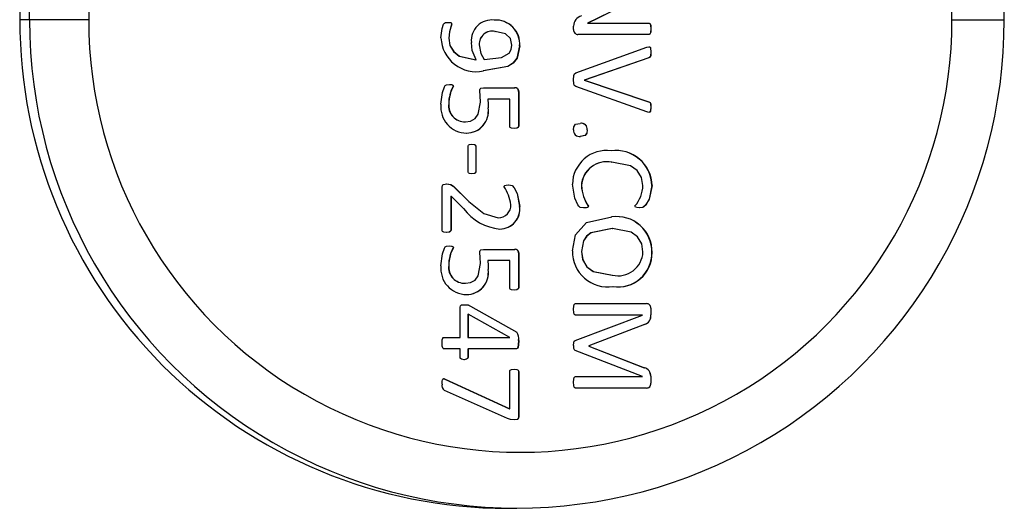
# Model space of a CAD drawing. Units: inches. Extents: x 0.6 to 8.3, y 0.4 to 10.5.
# Drawn here: x 6.3 to 6.3, y 7.7 to 7.7 of the extents above; entities that cross this region are included whole.
import ezdxf

# ---------------------------------------------------------------- set-up
doc = ezdxf.new("R2010")
doc.units = ezdxf.units.IN
doc.header["$MEASUREMENT"] = 0

msp = doc.modelspace()

# ---------------------------------------------------------------- linework, layer by layer
at = {"color": 7, "linetype": 'Continuous', "lineweight": 25}
for p, q in [((6.262938951536063, 7.823336044243714), (6.262938951536063, 7.730046110654937)), ((6.262943464304444, 7.823336044243714), (6.262943464304444, 7.730046110654937)), ((6.26334654477623, 7.730046110654937), (6.26334654477623, 7.823336044243714)), ((6.265793728813843, 7.823336044243714), (6.265793728813843, 7.730046110654937)), ((6.301493336921745, 7.730046110654937), (6.301493336921745, 7.823336044243714)), ((6.3036569385943, 7.730046110654937), (6.3036569385943, 7.823336044243714)), ((6.262943464304444, 7.730046110654937), (6.262938951536063, 7.730046110654937)), ((6.26334654477623, 7.730046110654937), (6.262943464304444, 7.730046110654937)), ((6.265793728813843, 7.730046110654937), (6.26334654477623, 7.730046110654937)), ((6.28724093131034, 7.729906936878068), (6.288963906278181, 7.729906936878068)), ((6.280797600616041, 7.729869751666609), (6.28080482104545, 7.729869751666609)), ((6.2825918773243, 7.729563424948911), (6.282599097753709, 7.729563424948911)), ((6.285843597708867, 7.729635268221536), (6.285843597708867, 7.729785453153253)), ((6.286426647383684, 7.729901702066747), (6.286426647383684, 7.729899535937924)), ((6.286426647383684, 7.729901702066747), (6.286433867813093, 7.729901702066747)), ((6.286426647383684, 7.729899535937924), (6.286433867813093, 7.729899535937924)), ((6.286433867813093, 7.729901702066747), (6.286433867813093, 7.729899535937924)), ((6.289035388529335, 7.729666857600202), (6.289042608958744, 7.729666857600202)), ((6.28067972710593, 7.729279842583853), (6.28068694753534, 7.729279842583853)), ((6.288963906278181, 7.729435623348364), (6.286025913551457, 7.729435623348364)), ((6.281937525909065, 7.729013589249378), (6.281944746338475, 7.729013589249378)), ((6.283614470639421, 7.728960338582483), (6.28362169106883, 7.728960338582483)), ((6.285934033587221, 7.727855793393566), (6.288878524700413, 7.728907629447794)), ((6.289035388529335, 7.728701305677418), (6.289042608958744, 7.728701305677418)), ((6.281805031029401, 7.728389383126927), (6.281812251458811, 7.728389383126927)), ((6.282142044572089, 7.728396603556337), (6.282149265001499, 7.728396603556337)), ((6.288952173080391, 7.728472237554401), (6.286284765945787, 7.727550188718808)), ((6.288959393509799, 7.728472237554401), (6.286291986375197, 7.727550188718808)), ((6.288952173080391, 7.728472237554401), (6.288959393509799, 7.728472237554401)), ((6.286284765945787, 7.727550188718808), (6.288947118779804, 7.726652508832473)), ((6.286284765945787, 7.727550188718808), (6.286291986375197, 7.727550188718808)), ((6.286291986375197, 7.727550188718808), (6.288954339209213, 7.726652508832473)), ((6.280866014184696, 7.727299820329034), (6.280873234614105, 7.727299820329034)), ((6.282117134090626, 7.727229782163763), (6.283415006276983, 7.727229782163763)), ((6.283567898869729, 7.727079597232045), (6.283567898869729, 7.725644356376172)), ((6.283567898869729, 7.727079597232045), (6.283575119299138, 7.727079597232045)), ((6.283575119299138, 7.727079597232045), (6.283575119299138, 7.725644356376172)), ((6.28887563652865, 7.726240041802456), (6.285931867458398, 7.727288809174185)), ((6.282292771036012, 7.726762981402438), (6.282299810954686, 7.726762981402438)), ((6.283202364630873, 7.726762981402438), (6.282299810954686, 7.726762981402438)), ((6.283202364630873, 7.725637677478969), (6.283202364630873, 7.726762981402438)), ((6.288947118779804, 7.726652508832473), (6.288954339209213, 7.726652508832473)), ((6.28067972710593, 7.726572001044557), (6.28068694753534, 7.726572001044557)), ((6.282310100066594, 7.726399793803141), (6.282317320496004, 7.726399793803141)), ((6.289035388529335, 7.726411707511666), (6.289042608958744, 7.726411707511666)), ((6.281363862792481, 7.725829560390526), (6.28137108322189, 7.725829560390526)), ((6.283567898869729, 7.725644356376172), (6.283575119299138, 7.725644356376172)), ((6.286401014859281, 7.725488034079457), (6.28640823528869, 7.725488034079457)), ((6.281478848130827, 7.723769391369261), (6.281478848130827, 7.724806425543201)), ((6.281797810599991, 7.724806425543201), (6.281805031029401, 7.724806425543201)), ((6.281797810599991, 7.724806425543201), (6.281797810599991, 7.723769391369261)), ((6.281805031029401, 7.724806425543201), (6.281805031029401, 7.723769391369261)), ((6.287416026723521, 7.724156586896346), (6.28742324715293, 7.724156586896346)), ((6.281797810599991, 7.723769391369261), (6.281805031029401, 7.723769391369261)), ((6.280407516917193, 7.721349644963404), (6.280407516917193, 7.723120996808289)), ((6.280866014184696, 7.723161792234452), (6.280873234614105, 7.723161792234452)), ((6.280866014184696, 7.723161792234452), (6.281506646784053, 7.722532531811416)), ((6.280873234614105, 7.723161792234452), (6.281513867213462, 7.722532531811416)), ((6.286165809371266, 7.723187424758856), (6.286172849289939, 7.723187424758856)), ((6.289082321320497, 7.723192479059443), (6.289089541749905, 7.723192479059443)), ((6.280772870645314, 7.7227491446937), (6.280772870645314, 7.721352533135168)), ((6.280772870645314, 7.7227491446937), (6.280780091074722, 7.7227491446937)), ((6.281296893309707, 7.722237938291507), (6.280780091074722, 7.7227491446937)), ((6.280780091074722, 7.7227491446937), (6.280780091074722, 7.721352533135168)), ((6.281506646784053, 7.722532531811416), (6.281513867213462, 7.722532531811416)), ((6.283614470639421, 7.722331984384565), (6.28362169106883, 7.722331984384565)), ((6.286447947650442, 7.722335955620741), (6.286455168079851, 7.722335955620741)), ((6.282723650161024, 7.721862295451478), (6.282730870590433, 7.721862295451478)), ((6.280772870645314, 7.721352533135168), (6.280780091074722, 7.721352533135168)), ((6.287445449973364, 7.721422751811175), (6.287452670402773, 7.721422751811175)), ((6.280866014184696, 7.720625435893631), (6.280873234614105, 7.720625435893631)), ((6.282117134090626, 7.72055539772836), (6.283415006276983, 7.72055539772836)), ((6.283567898869729, 7.720405212796642), (6.283567898869729, 7.718969971940769)), ((6.283567898869729, 7.720405212796642), (6.283575119299138, 7.720405212796642)), ((6.283575119299138, 7.720405212796642), (6.283575119299138, 7.718969971940769)), ((6.286165809371266, 7.720466044914417), (6.286172849289939, 7.720466044914417)), ((6.289082321320497, 7.72042272233796), (6.289089541749905, 7.72042272233796)), ((6.28067972710593, 7.719897616609154), (6.28068694753534, 7.719897616609154)), ((6.282292771036012, 7.720088596967035), (6.282299810954686, 7.720088596967035)), ((6.283202364630873, 7.720088596967035), (6.282299810954686, 7.720088596967035)), ((6.282310100066594, 7.719725409367737), (6.282317320496004, 7.719725409367737)), ((6.283202364630873, 7.7189634735543), (6.283202364630873, 7.720088596967035)), ((6.287440937204983, 7.719490203879723), (6.287448157634392, 7.719490203879723)), ((6.281363862792481, 7.719155175955123), (6.28137108322189, 7.719155175955123)), ((6.283567898869729, 7.718969971940769), (6.283575119299138, 7.718969971940769)), ((6.281152845742988, 7.716914857220091), (6.281152845742988, 7.71816110333617)), ((6.281579392610354, 7.718210743788361), (6.281586613039763, 7.718210743788361)), ((6.281579392610354, 7.718210743788361), (6.283492264871665, 7.71713435827414)), ((6.281586613039763, 7.718210743788361), (6.283499485301074, 7.71713435827414)), ((6.285922300389431, 7.718311829800094), (6.288850726047187, 7.718311829800094)), ((6.289035388529335, 7.718123376592505), (6.289035388529335, 7.717846473124651)), ((6.289035388529335, 7.718123376592505), (6.289042608958744, 7.718123376592505)), ((6.289042608958744, 7.718123376592505), (6.289042608958744, 7.717846473124651)), ((6.281471627701417, 7.717881853228758), (6.281471627701417, 7.716914857220091)), ((6.281471627701417, 7.717881853228758), (6.281478848130827, 7.717881853228758)), ((6.281478848130827, 7.717881853228758), (6.281478848130827, 7.716914857220091)), ((6.283210487613959, 7.716919189477737), (6.281478848130827, 7.717881853228758)), ((6.285909845148699, 7.716791929409395), (6.288695667325618, 7.717837628098625)), ((6.288695667325618, 7.717840516270388), (6.285922300389431, 7.717840516270388)), ((6.288695667325618, 7.717837628098625), (6.288695667325618, 7.717840516270388)), ((6.289035388529335, 7.717846473124651), (6.289042608958744, 7.717846473124651)), ((6.288776536135004, 7.717450252060805), (6.286471594556758, 7.716567915586965)), ((6.288783756564413, 7.717450252060805), (6.286478634475433, 7.716567915586965)), ((6.288776536135004, 7.717450252060805), (6.288783756564413, 7.717450252060805)), ((6.280483872958198, 7.716914857220091), (6.281152845742988, 7.716914857220091)), ((6.281471627701417, 7.716914857220091), (6.281478848130827, 7.716914857220091)), ((6.281478848130827, 7.716914857220091), (6.283210487613959, 7.716914857220091)), ((6.283210487613959, 7.716914857220091), (6.283210487613959, 7.716919189477737)), ((6.283492264871665, 7.71713435827414), (6.283499485301074, 7.71713435827414)), ((6.283567898869729, 7.716790846344983), (6.283575119299138, 7.716790846344983)), ((6.286471594556758, 7.716567915586965), (6.286478634475433, 7.716567915586965)), ((6.286471594556758, 7.716567915586965), (6.286471594556758, 7.716555460346234)), ((6.286471594556758, 7.716555460346234), (6.288769315705594, 7.715658321992104)), ((6.286471594556758, 7.716555460346234), (6.286478634475433, 7.716555460346234)), ((6.286478634475433, 7.716567915586965), (6.286478634475433, 7.716555460346234)), ((6.286478634475433, 7.716555460346234), (6.288776355624269, 7.715658321992104)), ((6.281152845742988, 7.716448056458767), (6.280483872958198, 7.716448056458767)), ((6.281152845742988, 7.71608865958491), (6.281152845742988, 7.716448056458767)), ((6.281471627701417, 7.716448056458767), (6.281471627701417, 7.71608865958491)), ((6.281471627701417, 7.716448056458767), (6.281478848130827, 7.716448056458767)), ((6.281471627701417, 7.71608865958491), (6.281478848130827, 7.71608865958491)), ((6.283489918232107, 7.716448056458767), (6.281478848130827, 7.716448056458767)), ((6.281478848130827, 7.716448056458767), (6.281478848130827, 7.71608865958491)), ((6.288695667325618, 7.715300549714863), (6.285909845148699, 7.716374227568055)), ((6.288769315705594, 7.715658321992104), (6.288776355624269, 7.715658321992104)), ((6.283202364630873, 7.713967838956606), (6.283202364630873, 7.715513191360973)), ((6.283567898869729, 7.715513191360973), (6.283567898869729, 7.71363678226818)), ((6.283567898869729, 7.715513191360973), (6.283575119299138, 7.715513191360973)), ((6.283575119299138, 7.715513191360973), (6.283575119299138, 7.71363678226818)), ((6.285922300389431, 7.715295314903542), (6.288695667325618, 7.715295314903542)), ((6.288695667325618, 7.715295314903542), (6.288695667325618, 7.715300549714863)), ((6.289035388529335, 7.71530939474089), (6.289035388529335, 7.715018411435688)), ((6.289035388529335, 7.71530939474089), (6.289042608958744, 7.71530939474089)), ((6.289042608958744, 7.71530939474089), (6.289042608958744, 7.715018411435688)), ((6.280523946341421, 7.715187188973134), (6.280531166770831, 7.715187188973134)), ((6.280523946341421, 7.715187188973134), (6.283195144201463, 7.713967838956606)), ((6.280531166770831, 7.715187188973134), (6.283202364630873, 7.713967838956606)), ((6.289035388529335, 7.715018411435688), (6.289042608958744, 7.715018411435688)), ((6.283113553349136, 7.713564577974085), (6.280502104542457, 7.714724900980191)), ((6.288850726047187, 7.714824001373836), (6.285922300389431, 7.714824001373836)), ((6.283195144201463, 7.713967838956606), (6.283202364630873, 7.713967838956606)), ((6.283567898869729, 7.71363678226818), (6.283575119299138, 7.71363678226818)), ((6.283096404829289, 7.709853818789809), (6.283499485301074, 7.709853818789809))]:
    msp.add_line(p, q, dxfattribs=at)
at = {"color": 1, "linetype": 'Continuous', "lineweight": 25}
msp.add_line((6.301493336921745, 7.730046110654937), (6.3036569385943, 7.730046110654937), dxfattribs=at)
at = {"color": 7, "linetype": 'Continuous', "lineweight": 25, "flags": 128}
for points in [[(6.287379202533532, 7.730368683338805), (6.286847598418257, 7.730103693579477), (6.286426647383684, 7.729901702066747)], [(6.287386422962941, 7.730368683338805), (6.286854638336932, 7.730103693579477), (6.286433867813093, 7.729901702066747)], [(6.280360945147502, 7.729291395270908), (6.280406253342046, 7.729680937437551), (6.280470695674525, 7.729865960941169), (6.280501743520987, 7.729903868195569), (6.280545246608179, 7.729926071016004), (6.280642541894472, 7.729936901660118)], [(6.280635321465063, 7.729936901660118), (6.280734421858707, 7.729931125316591), (6.280758790807965, 7.729925890505267), (6.280780813117664, 7.729914879350419), (6.280794712444277, 7.729894481637337), (6.280797600616041, 7.729869751666609)], [(6.280642541894472, 7.729936901660118), (6.280741642288117, 7.729931125316591), (6.280766011237374, 7.729925890505267), (6.280788033547074, 7.729914879350419), (6.280801932873686, 7.729894481637337), (6.28080482104545, 7.729869751666609)], [(6.286433867813093, 7.729899535937924), (6.286885866694128, 7.729905673302922), (6.28724093131034, 7.729906936878068)], [(6.288956685848771, 7.729906936878068), (6.288988636248908, 7.729896106233954), (6.289009394983461, 7.729869210134404), (6.289028348610661, 7.729803504226778), (6.289035388529335, 7.729666857600202)], [(6.288963906278181, 7.729906936878068), (6.288995856678318, 7.729896106233954), (6.28901661541287, 7.729869210134404), (6.289035569040069, 7.729803504226778), (6.289042608958744, 7.729666857600202)], [(6.280797600616041, 7.729869751666609), (6.280706803716217, 7.729544110300242), (6.28067972710593, 7.729279842583853)], [(6.28080482104545, 7.729869751666609), (6.280714024145626, 7.729544110300242), (6.28068694753534, 7.729279842583853)], [(6.28329568868099, 7.728997523793943), (6.283229260730423, 7.729269553471945), (6.283027269217693, 7.729463241490855), (6.282599097753709, 7.729563424948911)], [(6.289035388529335, 7.729666857600202), (6.28902798758919, 7.729534904252745), (6.289008492429785, 7.729471906006146), (6.288987372673762, 7.729446634503213), (6.288956685848771, 7.729435623348364)], [(6.289042608958744, 7.729666857600202), (6.2890352080186, 7.729534904252745), (6.289015712859194, 7.729471906006146), (6.288994593103171, 7.729446634503213), (6.288963906278181, 7.729435623348364)], [(6.28067972710593, 7.729279842583853), (6.280725576832681, 7.728983082935123), (6.280879913511309, 7.728726216158881), (6.281118909724763, 7.728545163891437), (6.281805031029401, 7.728389383126927)], [(6.28068694753534, 7.729279842583853), (6.280732797262091, 7.728983082935123), (6.280887133940718, 7.728726216158881), (6.281126130154173, 7.728545163891437), (6.281812251458811, 7.728389383126927)], [(6.281812251458811, 7.728389383126927), (6.281654485076213, 7.728778203250628), (6.281618563439901, 7.729106191256555)], [(6.281937525909065, 7.729013589249378), (6.282003051305955, 7.728650943182286), (6.282142044572089, 7.728396603556337)], [(6.281944746338475, 7.729013589249378), (6.282010271735365, 7.728650943182286), (6.282149265001499, 7.728396603556337)], [(6.283614470639421, 7.728960338582483), (6.28350038785475, 7.728457977206317), (6.283339191768182, 7.728255083139911), (6.28312438399325, 7.72810995250878), (6.282109191618276, 7.727929983305748)], [(6.28362169106883, 7.728960338582483), (6.28350760828416, 7.728457977206317), (6.283346412197592, 7.728255083139911), (6.283131604422659, 7.72810995250878), (6.282116412047686, 7.727929983305748)], [(6.282149265001499, 7.728396603556337), (6.282868961302889, 7.728479638494546), (6.283179620278233, 7.728660871272724), (6.283268973092175, 7.728817915612382), (6.28329568868099, 7.728997523793943)], [(6.288878524700413, 7.728907629447794), (6.288964808831857, 7.728928929714552), (6.288987011652291, 7.728926402564259), (6.289006867833168, 7.728916474473821), (6.289021308691987, 7.728899686975444), (6.289029792696542, 7.728878747730156), (6.289042608958744, 7.728701305677418)], [(6.289035388529335, 7.728701305677418), (6.289026543503308, 7.728553828406729), (6.289001813532581, 7.72850184131498), (6.288952173080391, 7.728472237554401)], [(6.288959212999065, 7.728928749203817), (6.288979791222881, 7.728926402564259), (6.288999827914493, 7.728916474473821), (6.289014268773313, 7.728899686975444), (6.289022572267133, 7.728878747730156), (6.289035388529335, 7.728701305677418)], [(6.289042608958744, 7.728701305677418), (6.289033583421983, 7.728553828406729), (6.28900903396199, 7.72850184131498), (6.288959393509799, 7.728472237554401)], [(6.285843597708867, 7.727562824470275), (6.285853886820775, 7.727746042866541), (6.285876811684151, 7.727814095413725), (6.285934033587221, 7.727855793393566)], [(6.285931867458398, 7.727288809174185), (6.285898111950909, 7.727306860247708), (6.285873201469446, 7.727335922476082), (6.285850998649012, 7.727409209834588), (6.285843597708867, 7.727562824470275)], [(6.280360945147502, 7.726549437202652), (6.280422679818953, 7.727041328956175), (6.280503548628339, 7.727275992911983), (6.280537304135827, 7.727327799492997), (6.280590735313459, 7.727358125296516), (6.28071384363489, 7.727369858494307)], [(6.280706623205481, 7.727369858494307), (6.280802474405892, 7.727361916021956), (6.280845616471614, 7.727341518308874), (6.280861140394844, 7.727323286724615), (6.280866014184696, 7.727299820329034)], [(6.28071384363489, 7.727369858494307), (6.280809694835301, 7.727361916021956), (6.280852836901023, 7.727341518308874), (6.280868360824253, 7.727323286724615), (6.280873234614105, 7.727299820329034)], [(6.281962075369057, 7.727102161073949), (6.281966227115968, 7.727145844671877), (6.281982473082139, 7.727186459587306), (6.282015867568157, 7.727213897219062), (6.282117134090626, 7.727229782163763)], [(6.281991318108165, 7.726642039209829), (6.281976696738612, 7.726899808539748), (6.281962075369057, 7.727102161073949)], [(6.282292771036012, 7.726762981402438), (6.282308836491449, 7.726560087336032), (6.282310100066594, 7.726399793803141)], [(6.282299810954686, 7.726762981402438), (6.282316056920857, 7.726560087336032), (6.282317320496004, 7.726399793803141)], [(6.288947118779804, 7.726652508832473), (6.288980513265822, 7.726640956145418), (6.289008131408314, 7.72661965587866), (6.289029251164337, 7.726552866906622), (6.289035388529335, 7.726411707511666)], [(6.288954339209213, 7.726652508832473), (6.288987733695232, 7.726640956145418), (6.289015351837723, 7.72661965587866), (6.289036471593747, 7.726552866906622), (6.289042608958744, 7.726411707511666)], [(6.28137108322189, 7.725829560390526), (6.281586793550499, 7.725858261597429), (6.281777051865439, 7.72596205527019), (6.281904492444516, 7.726137692215576), (6.281991318108165, 7.726642039209829)], [(6.289042608958744, 7.726411707511666), (6.289025099417426, 7.7262474427426), (6.289014088262577, 7.726229933201282), (6.288996398210523, 7.726219283067903), (6.288955241762889, 7.726217477960551), (6.28887563652865, 7.726240041802456)], [(6.289035388529335, 7.726411707511666), (6.289017878988017, 7.7262474427426), (6.289006867833168, 7.726229933201282), (6.288989177781114, 7.726219283067903), (6.288966794449944, 7.726218200003491)], [(6.283390998349196, 7.725549588240172), (6.283277998628939, 7.725563126545316), (6.283227275112337, 7.725588578558984), (6.283208682506607, 7.725610059336478), (6.283202364630873, 7.725637677478969)], [(6.283567898869729, 7.725644356376172), (6.283562122526201, 7.72561637721221), (6.283546057070765, 7.725592549795159), (6.283497319172252, 7.725563126545316), (6.283383777919786, 7.725549588240172)], [(6.283575119299138, 7.725644356376172), (6.283569342955611, 7.72561637721221), (6.283553277500175, 7.725592549795159), (6.28350453960166, 7.725563126545316), (6.283390998349196, 7.725549588240172)], [(6.285843597708867, 7.725495435019601), (6.28585749703548, 7.725621612023533), (6.285927535200752, 7.725723961610412), (6.286122306284073, 7.725759161203784)], [(6.286401014859281, 7.725488034079457), (6.286387115532667, 7.725362037586261), (6.286316535835189, 7.725260229531587), (6.286122306284073, 7.72522448840601)], [(6.28640823528869, 7.725488034079457), (6.286394335962076, 7.725362037586261), (6.286323756264599, 7.725260229531587), (6.286129526713482, 7.72522448840601)], [(6.281478848130827, 7.724806425543201), (6.281482458345532, 7.724832599599809), (6.281494913586262, 7.724855885484655), (6.281514589256403, 7.724873395025972), (6.281538777694926, 7.724884045159352), (6.281643293410628, 7.724896139378613)], [(6.281636072981218, 7.724896139378613), (6.281739686143245, 7.724884045159352), (6.281763513560295, 7.724873395025972), (6.281782647698231, 7.724855704973921), (6.281794380896022, 7.724832238578339), (6.281797810599991, 7.724806425543201)], [(6.281643293410628, 7.724896139378613), (6.281746906572653, 7.724884045159352), (6.281770733989705, 7.724873395025972), (6.281789868127641, 7.724855704973921), (6.281801601325431, 7.724832238578339), (6.281805031029401, 7.724806425543201)], [(6.288713176866936, 7.723193923145325), (6.288655232920926, 7.723525701876691), (6.288472556056864, 7.723807479134397), (6.288197457696363, 7.724001167153307), (6.28742324715293, 7.724156586896346)], [(6.281643293410628, 7.723682565705611), (6.281539860759337, 7.723693576860462), (6.281516213853021, 7.72370422699384), (6.281495635629204, 7.723720833981483), (6.281483180388472, 7.723743217312652), (6.281478848130827, 7.723769391369261)], [(6.281797810599991, 7.723769391369261), (6.281794200385286, 7.723743758844857), (6.28178228667676, 7.723721195002953), (6.281761708452944, 7.723705671079723), (6.281737881035892, 7.723695742989285), (6.281636072981218, 7.723682565705611)], [(6.281805031029401, 7.723769391369261), (6.28180124030396, 7.723743758844857), (6.281789326595435, 7.723721195002953), (6.281768928882354, 7.723705671079723), (6.281745101465302, 7.723695742989285), (6.281643293410628, 7.723682565705611)], [(6.280407516917193, 7.723120996808289), (6.280418528072042, 7.723188507823266), (6.28043639863483, 7.723217931073111), (6.28046329473438, 7.723239231339869), (6.280597414210662, 7.723262517224715)], [(6.280590193781252, 7.723262517224715), (6.280756805189877, 7.723237787253987), (6.280866014184696, 7.723161792234452)], [(6.280597414210662, 7.723262517224715), (6.280764025619287, 7.723237787253987), (6.280873234614105, 7.723161792234452)], [(6.282969505782416, 7.723142116564311), (6.282976365190357, 7.723169373685333), (6.282996401881968, 7.723189049355473), (6.283049833059597, 7.723207280939731), (6.283162471758386, 7.723215764944288)], [(6.283155251328976, 7.723215764944288), (6.283303450642607, 7.72319031293062), (6.283383777919786, 7.723102945734764), (6.283509232880776, 7.722862505435428), (6.283614470639421, 7.722331984384565)], [(6.283162471758386, 7.723215764944288), (6.283310671072016, 7.72319031293062), (6.283390998349196, 7.723102945734764), (6.28351627279945, 7.722862505435428), (6.28362169106883, 7.722331984384565)], [(6.286261841082411, 7.72227115226679), (6.286115266365399, 7.72228974487252), (6.286056600376447, 7.722333970002654), (6.286014721885872, 7.722395343652634), (6.285890891521499, 7.722665207201814), (6.285796664917705, 7.723249881473248)], [(6.289082321320497, 7.723192479059443), (6.288964989342593, 7.72262748045815), (6.28881877564705, 7.722377653600581), (6.288706858991203, 7.722288300786639), (6.288563352956689, 7.72227115226679)], [(6.289089541749905, 7.723192479059443), (6.288972209772001, 7.72262748045815), (6.28882599607646, 7.722377653600581), (6.288714079420612, 7.722288300786639), (6.288570573386099, 7.72227115226679)], [(6.281506646784053, 7.722532531811416), (6.282128867288416, 7.722035044225101), (6.282723650161024, 7.721862295451478)], [(6.281513867213462, 7.722532531811416), (6.282136087717826, 7.722035044225101), (6.282730870590433, 7.721862295451478)], [(6.286447947650442, 7.722335955620741), (6.286441810285444, 7.72230869849972), (6.286432604237946, 7.722298228877076), (6.286420690529421, 7.722290827936932), (6.286366717819585, 7.722276387078113), (6.286254620653003, 7.72227115226679)], [(6.286455168079851, 7.722335955620741), (6.286449030714853, 7.72230869849972), (6.286439824667356, 7.722298228877076), (6.286427910958831, 7.722290827936932), (6.286373938248994, 7.722276387078113), (6.286261841082411, 7.72227115226679)], [(6.288570573386099, 7.72227115226679), (6.288460461837604, 7.72228180240017), (6.28840901627806, 7.722302019602516), (6.288390423672332, 7.722322417315599), (6.288383925285864, 7.722349313415149)], [(6.285796664917705, 7.72048752569191), (6.285924105496782, 7.721161372266551), (6.28637827050664, 7.72166626079301), (6.287425413281753, 7.72189406534088)], [(6.280772870645314, 7.721352533135168), (6.280767094301786, 7.721324553971206), (6.280751028846349, 7.721300726554154), (6.280702651969305, 7.721270761772105), (6.280589471738312, 7.721255598870346)], [(6.280780091074722, 7.721352533135168), (6.280774314731195, 7.721324553971206), (6.280758249275759, 7.721300726554154), (6.280709872398715, 7.721270761772105), (6.280596692167721, 7.721255598870346)], [(6.287445449973364, 7.721422751811175), (6.286559503284819, 7.721242241075937), (6.286380797656934, 7.721100540148776), (6.28625281554565, 7.720911906430453), (6.286165809371266, 7.720466044914417)], [(6.287452670402773, 7.721422751811175), (6.286566723714229, 7.721242241075937), (6.286388018086343, 7.721100540148776), (6.28626003597506, 7.720911906430453), (6.286172849289939, 7.720466044914417)], [(6.288713176866936, 7.720449076905305), (6.288664799989892, 7.720782119211817), (6.288494036834358, 7.721070575366728), (6.288225978392529, 7.721272205857987), (6.287452670402773, 7.721422751811175)], [(6.280596692167721, 7.721255598870346), (6.280480804275699, 7.721269678707694), (6.280429358716156, 7.721296574807244), (6.280412932239249, 7.721320943756501), (6.280407516917193, 7.721349644963404)], [(6.280360945147502, 7.719875052767249), (6.280422679818953, 7.720366944520771), (6.280503548628339, 7.72060160847658), (6.280537304135827, 7.720653415057593), (6.280590735313459, 7.720683740861113), (6.28071384363489, 7.720695474058903)], [(6.280706623205481, 7.720695474058903), (6.280802474405892, 7.720687531586553), (6.280845616471614, 7.720667133873471), (6.280861140394844, 7.720648902289212), (6.280866014184696, 7.720625435893631)], [(6.28071384363489, 7.720695474058903), (6.280809694835301, 7.720687531586553), (6.280852836901023, 7.720667133873471), (6.280868360824253, 7.720648902289212), (6.280873234614105, 7.720625435893631)], [(6.281962075369057, 7.720427776638546), (6.281966227115968, 7.720471460236474), (6.281982473082139, 7.720512075151903), (6.282015867568157, 7.720539512783659), (6.282117134090626, 7.72055539772836)], [(6.281991318108165, 7.719967654774427), (6.281976696738612, 7.720225424104346), (6.281962075369057, 7.720427776638546)], [(6.286165809371266, 7.720466044914417), (6.286214366759045, 7.720129933925405), (6.286386574000461, 7.719838589598732), (6.286659506232141, 7.719638403193353), (6.287440937204983, 7.719490203879723)], [(6.286172849289939, 7.720466044914417), (6.286221587188455, 7.720129933925405), (6.286393794429871, 7.719838589598732), (6.286666726661549, 7.719638403193353), (6.287448157634392, 7.719490203879723)], [(6.28137108322189, 7.719155175955123), (6.281586793550499, 7.719183877162026), (6.281777051865439, 7.719287670834787), (6.281904492444516, 7.719463488290908), (6.281991318108165, 7.719967654774427)], [(6.282292771036012, 7.720088596967035), (6.282308836491449, 7.719885702900628), (6.282310100066594, 7.719725409367737)], [(6.282299810954686, 7.720088596967035), (6.282316056920857, 7.719885702900628), (6.282317320496004, 7.719725409367737)], [(6.283390998349196, 7.71887520380477), (6.283277998628939, 7.718888742109912), (6.283227275112337, 7.71891419412358), (6.283208682506607, 7.718935674901074), (6.283202364630873, 7.7189634735543)], [(6.283567898869729, 7.718969971940769), (6.283562122526201, 7.718941992776807), (6.283546057070765, 7.718918165359757), (6.283497319172252, 7.718888742109912), (6.283383777919786, 7.71887520380477)], [(6.283575119299138, 7.718969971940769), (6.283569342955611, 7.718941992776807), (6.283553277500175, 7.718918165359757), (6.28350453960166, 7.718888742109912), (6.283390998349196, 7.71887520380477)], [(6.281152845742988, 7.71816110333617), (6.281165481494455, 7.718219227792917), (6.281185518186066, 7.718241430613351), (6.281211692242676, 7.718255871472169), (6.281330468306461, 7.718268326712901)], [(6.281323247877053, 7.718268326712901), (6.281471447190682, 7.718256232493641), (6.281579392610354, 7.718210743788361)], [(6.281330468306461, 7.718268326712901), (6.281478667620092, 7.718256232493641), (6.281586613039763, 7.718210743788361)], [(6.285843597708867, 7.718080595548255), (6.285853164777835, 7.718213631960124), (6.285869591254741, 7.718278254803339), (6.285878075259298, 7.718292695662158), (6.285890169478558, 7.718304067838478), (6.285922300389431, 7.718311829800094)], [(6.285922300389431, 7.717840516270388), (6.285905332380318, 7.717843043420682), (6.285889988967822, 7.717850624871562), (6.285877894748563, 7.717862719090824), (6.285869591254741, 7.717877701481848), (6.285853164777835, 7.717944129432415), (6.285843597708867, 7.718080595548255)], [(6.280407516917193, 7.716685789097076), (6.280415278878808, 7.716817200912328), (6.280432607909391, 7.716880560180397), (6.280440911403212, 7.71689482052848), (6.280452464090267, 7.716906373215536), (6.280467446481292, 7.716913052112739), (6.280483872958198, 7.716914857220091)], [(6.280483872958198, 7.716448056458767), (6.28046708545982, 7.716450583609061), (6.280452464090267, 7.716458706592146), (6.280432607909391, 7.716485783202432), (6.280415278878808, 7.716550947577853), (6.280407516917193, 7.716685789097076)], [(6.283567898869729, 7.716790846344983), (6.283558512311497, 7.716604559266218), (6.283541363791649, 7.716513040323453), (6.283521327100038, 7.716471161832878), (6.283505081133867, 7.716454374334501), (6.283482697802697, 7.716448056458767)], [(6.283575119299138, 7.716790846344983), (6.283565732740906, 7.716604559266218), (6.283548584221059, 7.716513040323453), (6.283528547529447, 7.716471161832878), (6.283512301563277, 7.716454374334501), (6.283489918232107, 7.716448056458767)], [(6.285843597708867, 7.716582717467254), (6.285854789374452, 7.716711241110744), (6.28587265993724, 7.716758534923376), (6.285909845148699, 7.716791929409395)], [(6.281315846936907, 7.715995155024056), (6.281213497350027, 7.716011762011699), (6.281170174773571, 7.716040463218602), (6.281156997489898, 7.716062846549772), (6.281152845742988, 7.71608865958491)], [(6.281471627701417, 7.71608865958491), (6.281467656465241, 7.716062846549772), (6.281453937649363, 7.716040463218602), (6.281411337115848, 7.716010678947288), (6.281308626507498, 7.715995155024056)], [(6.281478848130827, 7.71608865958491), (6.281474876894651, 7.716062846549772), (6.281461158078773, 7.716040463218602), (6.281418557545257, 7.716010678947288), (6.281315846936907, 7.715995155024056)], [(6.283202364630873, 7.715513191360973), (6.283207599442195, 7.715541712057141), (6.283224206429836, 7.715565719984927), (6.283274929946439, 7.715593699148888), (6.283390276306256, 7.715607959496972)], [(6.283383055876846, 7.715607959496972), (6.28349695815078, 7.715593699148888), (6.283546779113705, 7.715565358963457), (6.283562844569142, 7.715541531546405), (6.283567898869729, 7.715513191360973)], [(6.283390276306256, 7.715607959496972), (6.28350417858019, 7.715593699148888), (6.283553999543115, 7.715565358963457), (6.283570064998552, 7.715541531546405), (6.283575119299138, 7.715513191360973)], [(6.285843597708867, 7.715061192479938), (6.285853345288571, 7.715194950934749), (6.285869952276212, 7.715259934799435), (6.285878255770032, 7.715274556168989), (6.285890349989294, 7.715286108856045), (6.285922300389431, 7.715295314903542)], [(6.280407516917193, 7.714985919503344), (6.280412390707045, 7.715101085352425), (6.280423762883363, 7.715157765723291), (6.280436218124096, 7.715183759269165), (6.280457698901588, 7.715202712896365), (6.280478999168347, 7.715205240046657), (6.280500118924369, 7.715200366256807), (6.280531166770831, 7.715187188973134)], [(6.285922300389431, 7.714824001373836), (6.285905512891054, 7.71482652852413), (6.285890349989294, 7.71483374895354), (6.285878255770032, 7.714845662662065), (6.285869952276212, 7.714860464542354), (6.285853345288571, 7.714925989939245), (6.285843597708867, 7.715061192479938)], [(6.283567898869729, 7.71363678226818), (6.283559234354438, 7.713571798403495), (6.283541905323855, 7.713544180261003), (6.283514106670628, 7.71352685123042), (6.283385222005669, 7.713507717092485)], [(6.283575119299138, 7.71363678226818), (6.283566454783847, 7.713571798403495), (6.283549125753264, 7.713544180261003), (6.283521327100038, 7.71352685123042), (6.283392442435078, 7.713507717092485)], [(6.283392442435078, 7.713507717092485), (6.283232870945128, 7.713523602037187), (6.283113553349136, 7.713564577974085)]]:
    msp.add_lwpolyline(points, dxfattribs=at)
at = {"color": 7, "linetype": 'Continuous', "lineweight": 25}
for centre, radius, start, end in [((6.283115056587026, 7.730025413067822), 0.02017160290122858, 179.9412101952603, 269.9470212081632), ((6.283499485301074, 7.730015399484503), 0.02015296392528731, 179.9126867324667, 0.08731326753329954), ((6.283643532867795, 7.730019711429906), 0.01784982357569885, 179.9152616426888, 0.08473835731123851), ((6.282465593675565, 7.729185312488103), 0.0008507175732349045, 83.30317417555862, 185.3365227952231), ((6.282619426168036, 7.729034351006452), 0.0009977932345603996, 355.7461147908737, 93.55362298301188), ((6.282626466138153, 7.729034172739342), 0.0009979599918628912, 355.7570899435736, 93.5426478303966), ((6.286282717889645, 7.729778913803719), 0.0004391688698651591, 105.0723524448256, 179.1468179970181), ((6.282483520050479, 7.729028094485057), 0.0005461867851942631, 78.55725094172, 181.521799010425), ((6.282490740479886, 7.729028094485059), 0.0005461867851919862, 78.5572509414819, 181.5217990107118), ((6.286026634516943, 7.729619349650815), 0.000183727717027809, 175.0295364643625, 269.7751651945642), ((6.281815378868089, 7.729354313012879), 0.001455793972317807, 182.4770292622203, 281.9338834468363), ((6.282226305958, 7.726563900457951), 0.001546600066330222, 151.5865460667971, 179.6999020261762), ((6.282233526387404, 7.726563900457955), 0.001546600066323926, 151.5865460668189, 179.6999020263066), ((6.283427362596271, 7.727090211874309), 0.0001409365629912332, 355.6806762863424, 97.98446997686803), ((6.283434583025681, 7.727090211874309), 0.0001409365629912332, 355.6806762863424, 97.98446997686803), ((6.281423550449436, 7.726431823694544), 0.001069094460274496, 173.683977135479, 269.5679527980362), ((6.28133235034075, 7.726486947732847), 0.0006581421977502814, 172.5747606876278, 272.7444237628252), ((6.281339570770157, 7.726486947732846), 0.0006581421977478688, 172.5747606874445, 272.7444237629872), ((6.281416470360853, 7.726266272119136), 0.0009035497169950289, 269.4798932752552, 8.497982425120936), ((6.281423523916639, 7.726266417236739), 0.0009036933294824675, 269.4905564458238, 8.487319254509025), ((6.286077722124182, 7.725456162447119), 0.0002373954018015966, 170.4777235884169, 282.6045472511153), ((6.286167116623925, 7.725527699483731), 0.000237237705265362, 350.3751204227403, 102.6690459113698), ((6.286174273054013, 7.725527631990441), 0.0002372895316045995, 350.3937716400586, 102.6503946938043), ((6.287209592632824, 7.723227855074526), 0.001413099391547186, 82.20603155583058, 179.1068775473578), ((6.287598585876114, 7.723157930739069), 0.001484137613350264, 1.333873453719368, 97.92318480742108), ((6.287605806305524, 7.72315793073907), 0.001484137613348627, 1.333873453652406, 97.9231848074645), ((6.287209760530462, 7.723131699804554), 0.001045437369391134, 78.62080711716881, 176.9445146788435), ((6.287216973022506, 7.723131515587887), 0.001045619531334321, 78.62237235735654, 176.9349387414286), ((6.281604798806296, 7.722204058411346), 0.001656012750258401, 6.865707864065056, 34.50345112588051), ((6.287993844981351, 7.723320674415661), 0.001832885610936759, 184.1690458254713, 212.4966670007691), ((6.288003531403763, 7.723321879617891), 0.001835613006869992, 184.2005593421372, 212.4870419907506), ((6.287319342486499, 7.723250796837188), 0.001394994228272693, 319.7422396268434, 357.6634126113059), ((6.282983002274755, 7.72348401569726), 0.002096585877836907, 216.4653435002346, 264.9728791995335), ((6.282742497637131, 7.722369635526917), 0.0005074732902936993, 268.687144693071, 3.659112209634694), ((6.282787581270571, 7.722228786766367), 0.0008333041321861043, 270.3082034726201, 7.113857724020628), ((6.282794734779432, 7.722228845534683), 0.0008333632622874338, 270.312782624616, 7.109278572040865), ((6.287630382774192, 7.720457299337587), 0.001452350202655103, 358.6357950435678, 98.40104503773027), ((6.287637603203603, 7.720457299337592), 0.001452350202651557, 358.6357950433903, 98.40104503779055), ((6.282226305958003, 7.719889516022548), 0.001546600066332989, 151.5865460668151, 179.6999020261767), ((6.282233526387405, 7.719889516022552), 0.00154660006632583, 151.5865460668213, 179.6999020263069), ((6.28342749707264, 7.720415970804937), 0.0001408133493982168, 355.6183864752449, 98.04675978847361), ((6.283434717502049, 7.720415970804937), 0.0001408133493980925, 355.6183864752725, 98.04675978811578), ((6.287255452526908, 7.72046058350519), 0.001459036384120456, 178.9419308880496, 278.8430215822574), ((6.287684946713185, 7.720491705438945), 0.001029113424731753, 256.6976083016561, 357.6259817305996), ((6.287688496088284, 7.720396166324512), 0.001394078189989755, 261.0953982071511, 1.091502283018308), ((6.287695558169683, 7.720396320145817), 0.001394233587917855, 261.0954768770925, 1.085058212782911), ((6.281423550449436, 7.719757439259143), 0.001069094460274843, 173.6839771355736, 269.5679527980369), ((6.28133235034075, 7.719812563297445), 0.0006581421977501723, 172.5747606877045, 272.7444237628216), ((6.281339570770158, 7.719812563297444), 0.0006581421977493276, 172.5747606876078, 272.7444237629026), ((6.281416377795682, 7.719591968180791), 0.0009036293752964638, 269.4858085783511, 8.492067121961403), ((6.281423431351466, 7.719592113298396), 0.000903773005144335, 269.4964698690642, 8.481405831190632), ((6.288856745598584, 7.718133396617856), 0.0001789237201031083, 356.7896617027589, 94.24364660715038), ((6.288863966027994, 7.718133396617856), 0.0001789237201031083, 356.789661702743, 94.24364660715038), ((6.288676072570599, 7.717798550254728), 0.0003624976684946778, 286.0897428892785, 7.596848591254889), ((6.28868329300001, 7.717798550254727), 0.0003624976684930345, 286.0897428890476, 7.596848591431159), ((6.283115905658923, 7.716871409544068), 0.0004591168605721819, 349.8937407385063, 34.94062394274393), ((6.28312312608834, 7.71687140954407), 0.0004591168605654196, 349.893740738152, 34.94062394307005), ((6.28605003202064, 7.716533541770651), 0.0002122106835518033, 166.6010226086204, 228.6541739316434), ((6.288688060023673, 7.715320450944742), 0.0003475044323309084, 358.1767693268977, 76.47755165517741), ((6.288695393146904, 7.715320494947827), 0.0003473931988191253, 358.168924191051, 76.52287251470563), ((6.280630138977998, 7.714918945512889), 0.0002324781653289717, 163.2565241869743, 236.582379099911), ((6.280467875955967, 7.715106205181402), 9.850006420428899e-05, 55.30260656876074, 90.66983309005501), ((6.288855680487259, 7.715003884103214), 0.0001802942699464391, 266.1279974089447, 4.621656301546568), ((6.288862900916669, 7.715003884103214), 0.0001802942699458286, 266.1279974089447, 4.621656301569311)]:
    msp.add_arc(centre, radius, start, end, dxfattribs=at)

doc.saveas('drawing.dxf')
